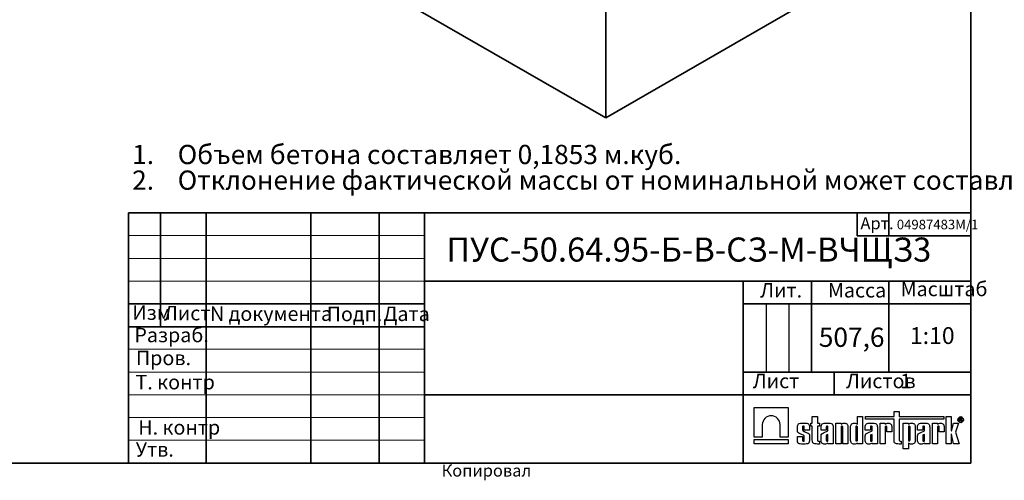
# Model space of a CAD drawing. Units: millimetres. Extents: x 8 to 903, y 1 to 632.
# Drawn here: x 206 to 422, y 1 to 102 of the extents above; entities that cross this region are included whole.
import ezdxf

# ---------------------------------------------------------------- set-up
doc = ezdxf.new("R2010")
doc.units = ezdxf.units.MM
doc.layers.add('FORMAT', color=7, linetype='Continuous')
doc.styles.add('SLDTEXTSTYLE0', font='GOST_0.TTF', dxfattribs={"bigfont": 'bigfont'})
doc.styles.add('SLDTEXTSTYLE1', font='GOST_0.TTF')
doc.styles.add('SLDTEXTSTYLE2', font='MIPGOST.TTF', dxfattribs={"bigfont": 'bigfont'})
doc.styles.add('SLDTEXTSTYLE3', font='MIPGOST.TTF')

# ---------------------------------------------------------------- blocks, each defined once
blk = doc.blocks.new('SW_NOTE_0')
at = {"layer": 'FORMAT', "color": 0, "attachment_point": 1}
for s, insert, char_height, style in [('1.', (-10, 5.58), 4.233, 'SLDTEXTSTYLE3'), ('Объем бетона составляет 0,1853 м.куб.', (0, 5.58), 4.2333, 'SLDTEXTSTYLE2'), ('2.', (-10, -0.06), 4.233, 'SLDTEXTSTYLE3'), ('Отклонение фактической массы от номинальной может составлять до 10%', (0, -0.06), 4.2333, 'SLDTEXTSTYLE2')]:
    blk.add_mtext(s, dxfattribs=dict(at, insert=insert, char_height=char_height, style=style))

msp = doc.modelspace()

# ---------------------------------------------------------------- linework, layer by layer
at = {"color": 7, "linetype": 'Continuous', "lineweight": 35}
for p, q in [((334.7946, 154.534), (334.7946, 80.882)), ((405.5053, 121.7024), (334.7946, 80.882)), ((334.7946, 80.882), (289.5398, 107.007))]:
    msp.add_line(p, q, dxfattribs=at)
at = {"layer": 'FORMAT', "color": 7, "lineweight": 35}
for p, q in [((415, 291), (415, 5)), ((230, 60), (230, 4.9776)), ((230, 60), (230, 34.9776)), ((237, 35), (237, 60)), ((247, 60), (247, 5)), ((270, 5), (270, 60)), ((285, 60), (285, 5)), ((295, 4.9776), (295, 59.9776)), ((295, 44.9776), (295, 59.9776)), ((294.9999, 45), (414.9999, 45)), ((364.9999, 5), (364.9999, 45)), ((379.9999, 45), (379.9999, 25.0448)), ((396.9999, 45), (396.9999, 25.0448)), ((295, 39.9776), (230, 39.9776)), ((295, 34.9776), (295, 39.9776)), ((364.9999, 40), (414.9999, 40)), ((230, 34.9776), (295, 34.9776)), ((384.9999, 20.0224), (384.9999, 25)), ((384.9999, 25), (414.9999, 25)), ((384.9999, 20.0224), (384.9999, 25)), ((295, 20), (415, 20)), ((295, 20), (295, 4.9776)), ((20, 5), (415, 5)), ((230, 5), (415, 5))]:
    msp.add_line(p, q, dxfattribs=at)
at = {"layer": 'FORMAT', "lineweight": 35}
for p, q in [((230, 60), (415, 60)), ((390, 54.9328), (390, 59.8408)), ((397, 59.8369), (397, 54.9328)), ((397, 54.9328), (390, 54.9328)), ((397, 54.9328), (415, 54.9328)), ((384.9999, 25), (364.9999, 25))]:
    msp.add_line(p, q, dxfattribs=at)
at = {"layer": 'FORMAT', "color": 7, "lineweight": 18}
for p, q in [((230, 55), (295, 55)), ((230, 50), (295, 50)), ((295, 44.9776), (230, 44.9776)), ((230, 30), (295, 30)), ((230, 25), (295, 25)), ((230, 20), (295, 20)), ((230, 15), (295, 15)), ((230, 10), (295, 10))]:
    msp.add_line(p, q, dxfattribs=at)
at = {"layer": 'FORMAT'}
for p, q in [((369.9999, 40), (369.9999, 25)), ((374.9758, 40), (374.9758, 25))]:
    msp.add_line(p, q, dxfattribs=at)
at = {"layer": 'FORMAT', "color": 96, "lineweight": 25, "true_color": 0x008000}
for p, q in [((367.3867, 17.1852), (374.8867, 17.1852)), ((367.3867, 10.6852), (367.3867, 17.1852)), ((374.8867, 17.1852), (374.8867, 10.6852)), ((380.164, 15.2513), (381.299, 15.2513)), ((380.164, 13.7454), (380.164, 15.2513)), ((381.299, 15.2513), (381.299, 13.7454)), ((390.0675, 15.2513), (391.2167, 15.2513)), ((390.0675, 13.5483), (390.0675, 15.2513)), ((391.2167, 15.2513), (391.2167, 9.1852)), ((391.8429, 14.618), (391.8429, 15.2513)), ((391.8429, 15.2513), (398.126, 15.2513)), ((398.126, 16.2928), (399.261, 16.2928)), ((398.126, 15.2513), (398.126, 16.2928)), ((399.261, 16.2928), (399.261, 15.2513)), ((399.261, 15.2513), (409.0788, 15.2513)), ((409.0788, 15.2513), (409.0788, 14.618)), ((409.5754, 15.2513), (410.6536, 15.2513)), ((409.5754, 9.1852), (409.5754, 15.2513)), ((410.6536, 15.2513), (410.6536, 12.0846)), ((369.1867, 13.4352), (369.1867, 10.6852)), ((373.0867, 10.6852), (373.0867, 13.4352)), ((379.8518, 13.112), (379.8518, 13.7454)), ((379.8518, 13.7454), (380.164, 13.7454)), ((380.164, 13.112), (379.8518, 13.112)), ((380.164, 10.1), (380.164, 13.112)), ((381.299, 13.7454), (381.753, 13.7454)), ((381.753, 13.112), (381.299, 13.112)), ((381.299, 13.112), (381.299, 10.0156)), ((381.753, 13.7454), (381.753, 13.112)), ((385.3424, 9.1852), (385.3424, 13.7454)), ((385.3424, 13.7454), (386.4916, 13.7454)), ((386.4916, 13.7454), (386.4916, 13.5483)), ((398.126, 14.618), (391.8429, 14.618)), ((395.0332, 9.1852), (395.0332, 13.7454)), ((395.0332, 13.7454), (396.1823, 13.7454)), ((396.1823, 13.7454), (396.1823, 13.5483)), ((398.126, 10.1), (398.126, 14.618)), ((409.0788, 14.618), (399.261, 14.618)), ((399.261, 14.618), (399.261, 10.0156)), ((400.1265, 8.1524), (400.1265, 13.7454)), ((400.1265, 13.7454), (401.2757, 13.7454)), ((401.2757, 13.7454), (401.2757, 13.5483)), ((406.5392, 9.1852), (406.5392, 13.7454)), ((406.5392, 13.7454), (407.6742, 13.7454)), ((407.6742, 13.7454), (407.6742, 13.5483)), ((410.7104, 12.0846), (411.1644, 13.7454)), ((411.1644, 13.7454), (412.2426, 13.7454)), ((412.2426, 13.7454), (411.6326, 11.7468)), ((412.4712, 14.1653), (412.4712, 14.8714)), ((412.4712, 14.8714), (412.7137, 14.8714)), ((412.5852, 14.1653), (412.4712, 14.1653)), ((412.7146, 14.7758), (412.5852, 14.7758)), ((412.5852, 14.7758), (412.5852, 14.5626)), ((412.5852, 14.5626), (412.7235, 14.5626)), ((412.652, 14.4652), (412.5852, 14.4652)), ((412.5852, 14.4652), (412.5852, 14.1653)), ((412.9251, 14.1653), (412.8625, 14.2767)), ((413.0644, 14.1653), (412.9251, 14.1653)), ((412.9783, 14.3034), (413.0644, 14.1653)), ((376.8867, 12.2253), (376.8867, 12.8164)), ((376.8867, 10.8601), (378.0358, 10.8601)), ((376.8867, 10.1845), (376.8867, 10.8601)), ((378.0358, 11.1979), (377.4967, 11.3949)), ((378.0358, 12.915), (378.0358, 12.3097)), ((378.0358, 10.8601), (378.0358, 10.0156)), ((378.3905, 12.2112), (378.3905, 12.915)), ((379.5397, 12.2112), (378.3905, 12.2112)), ((378.3905, 10.0156), (378.3905, 10.8178)), ((378.4898, 11.8875), (379.0573, 11.6482)), ((379.5397, 12.7461), (379.5397, 12.2112)), ((379.5397, 10.9023), (379.5397, 10.1845)), ((382.0935, 12.2112), (382.0935, 12.8868)), ((383.2427, 12.2112), (382.0935, 12.2112)), ((382.0935, 10.1845), (382.0935, 10.9586)), ((382.6468, 11.6623), (383.6115, 12.0564)), ((383.2427, 12.9009), (383.2427, 12.2112)), ((383.2427, 10.9727), (383.2427, 10.9164)), ((383.2427, 10.9164), (383.2427, 10.0297)), ((383.6115, 11.2823), (383.4129, 11.1979)), ((383.6115, 12.0564), (383.6115, 12.9009)), ((383.6115, 10.0297), (383.6115, 11.2823)), ((384.7607, 12.8868), (384.7607, 9.1852)), ((386.4916, 12.8727), (386.4916, 9.1852)), ((386.8605, 9.1852), (386.8605, 12.8727)), ((387.9955, 12.7038), (387.9955, 9.1852)), ((388.5637, 10.2267), (388.5637, 12.7038)), ((389.7128, 12.8587), (389.7128, 10.0578)), ((390.0675, 10.0578), (390.0675, 12.8587)), ((391.7842, 12.2112), (391.7842, 12.8868)), ((392.9334, 12.2112), (391.7842, 12.2112)), ((391.7842, 10.1845), (391.7842, 10.9586)), ((392.3375, 11.6623), (393.2881, 12.0564)), ((392.9334, 12.9009), (392.9334, 12.2112)), ((392.9334, 10.9727), (392.9334, 10.9164)), ((392.9334, 10.9164), (392.9334, 10.0297)), ((393.2881, 11.2823), (393.1037, 11.1979)), ((393.2881, 12.0564), (393.2881, 12.9009)), ((393.2881, 10.0297), (393.2881, 11.2823)), ((394.4515, 12.8868), (394.4515, 9.1852)), ((396.1823, 12.8727), (396.1823, 9.1852)), ((396.537, 11.8875), (396.537, 12.8727)), ((397.6295, 11.8875), (396.537, 11.8875)), ((397.6295, 12.7038), (397.6295, 11.8875)), ((401.2757, 12.8587), (401.2757, 10.0719)), ((401.6304, 10.0719), (401.6304, 12.8587)), ((402.7795, 12.7038), (402.7795, 10.2267)), ((403.2761, 12.2112), (403.2761, 12.8868)), ((404.4253, 12.2112), (403.2761, 12.2112)), ((403.2761, 10.1845), (403.2761, 10.9586)), ((403.8294, 11.6623), (404.7942, 12.0564)), ((404.4253, 12.9009), (404.4253, 12.2112)), ((404.4253, 10.9727), (404.4253, 10.9164)), ((404.4253, 10.9164), (404.4253, 10.0297)), ((404.7942, 11.2823), (404.5955, 11.1979)), ((404.7942, 12.0564), (404.7942, 12.9009)), ((404.7942, 10.0297), (404.7942, 11.2823)), ((405.9434, 12.8868), (405.9434, 9.1852)), ((407.6742, 12.8727), (407.6742, 9.1852)), ((408.0431, 11.8875), (408.0431, 12.8727)), ((409.1356, 11.8875), (408.0431, 11.8875)), ((409.1356, 12.7038), (409.1356, 11.8875)), ((410.6536, 12.0846), (410.7104, 12.0846)), ((410.7104, 11.3386), (410.6536, 11.3386)), ((410.6536, 11.3386), (410.6536, 9.1852)), ((411.2069, 9.1852), (410.7104, 11.3386)), ((411.6326, 11.7468), (412.3845, 9.1852)), ((369.1867, 10.6852), (367.3867, 10.6852)), ((367.3867, 10.1852), (374.8867, 10.1852)), ((367.3867, 9.1852), (367.3867, 10.1852)), ((374.8867, 9.1852), (367.3867, 9.1852)), ((374.8867, 10.6852), (373.0867, 10.6852)), ((374.8867, 10.1852), (374.8867, 9.1852)), ((381.753, 9.1711), (381.2848, 9.1711)), ((381.6111, 9.8045), (381.753, 9.8045)), ((381.753, 9.8045), (381.753, 9.1711)), ((383.6115, 9.1852), (383.6115, 9.3682)), ((384.7607, 9.1852), (383.6115, 9.1852)), ((386.4916, 9.1852), (385.3424, 9.1852)), ((387.9955, 9.1852), (386.8605, 9.1852)), ((390.0675, 9.1852), (390.0675, 9.3682)), ((391.2167, 9.1852), (390.0675, 9.1852)), ((393.2881, 9.1852), (393.2881, 9.3682)), ((394.4515, 9.1852), (393.2881, 9.1852)), ((396.1823, 9.1852), (395.0332, 9.1852)), ((399.715, 9.1711), (399.2469, 9.1711)), ((399.5732, 9.8045), (399.715, 9.8045)), ((399.715, 9.8045), (399.715, 9.1711)), ((401.2757, 9.3822), (401.2757, 8.1524)), ((404.7942, 9.1852), (404.7942, 9.3682)), ((405.9434, 9.1852), (404.7942, 9.1852)), ((407.6742, 9.1852), (406.5392, 9.1852)), ((410.6536, 9.1852), (409.5754, 9.1852)), ((412.3845, 9.1852), (411.2069, 9.1852)), ((401.2757, 8.1524), (400.1265, 8.1524))]:
    msp.add_line(p, q, dxfattribs=at)
at = {"layer": 'FORMAT', "color": 96, "lineweight": 35, "true_color": 0x008000}
msp.add_circle((412.7592, 14.5279), 0.6, dxfattribs=at)
at = {"layer": 'FORMAT', "color": 96, "lineweight": 25, "true_color": 0x008000}
msp.add_arc((371.1367, 13.4352), 1.95, 0, 180, dxfattribs=at)
for points, degree in [([(376.8867, 12.8164), (376.8867, 13.2105), (376.9718, 13.4639), (377.142, 13.5905)], 3), ([(377.142, 13.5905), (377.3123, 13.7172), (377.6953, 13.7735), (378.277, 13.7735)], 3), ([(378.0784, 13.0979), (378.05, 13.0557), (378.0358, 12.9994), (378.0358, 12.915)], 3), ([(378.2061, 13.1401), (378.1493, 13.1401), (378.1068, 13.1261), (378.0784, 13.0979)], 3), ([(378.348, 13.0838), (378.3196, 13.1261), (378.277, 13.1401), (378.2061, 13.1401)], 3), ([(378.277, 13.7735), (378.802, 13.7735), (379.1425, 13.7172), (379.3127, 13.6046)], 3), ([(378.3905, 12.915), (378.3905, 12.9994), (378.3763, 13.0557), (378.348, 13.0838)], 3), ([(379.3127, 13.6046), (379.4688, 13.4779), (379.5397, 13.1964), (379.5397, 12.7461)], 3), ([(382.0935, 12.8868), (382.0935, 13.2527), (382.1786, 13.492), (382.3488, 13.6046)], 3), ([(382.3488, 13.6046), (382.5333, 13.7172), (382.888, 13.7735), (383.4271, 13.7735)], 3), ([(383.2852, 13.0838), (383.2568, 13.0416), (383.2427, 12.9853), (383.2427, 12.9009)], 3), ([(383.4271, 13.1401), (383.3562, 13.1401), (383.3136, 13.112), (383.2852, 13.0838)], 3), ([(383.4271, 13.7735), (383.9662, 13.7735), (384.3351, 13.7172), (384.5054, 13.5905)], 3), ([(383.569, 13.0838), (383.5406, 13.112), (383.4838, 13.1401), (383.4271, 13.1401)], 3), ([(383.6115, 12.9009), (383.6115, 12.9994), (383.5973, 13.0557), (383.569, 13.0838)], 3), ([(384.5054, 13.5905), (384.6756, 13.4779), (384.7607, 13.2387), (384.7607, 12.8868)], 3), ([(386.4916, 13.5483), (386.5909, 13.6187), (386.6902, 13.675), (386.8037, 13.7172)], 3), ([(386.5342, 13.0416), (386.5058, 13.0135), (386.4916, 12.9572), (386.4916, 12.8727)], 3), ([(386.676, 13.0838), (386.6051, 13.0838), (386.5625, 13.0698), (386.5342, 13.0416)], 3), ([(386.8179, 13.0416), (386.7895, 13.0698), (386.7328, 13.0838), (386.676, 13.0838)], 3), ([(386.8037, 13.7172), (386.9172, 13.7594), (387.0307, 13.7735), (387.1442, 13.7735)], 3), ([(386.8605, 12.8727), (386.8605, 12.9572), (386.8463, 13.0135), (386.8179, 13.0416)], 3), ([(387.1442, 13.7735), (387.4564, 13.7735), (387.6834, 13.7031), (387.811, 13.5624)], 3), ([(387.811, 13.5624), (387.9387, 13.4076), (387.9955, 13.1261), (387.9955, 12.7038)], 3), ([(388.5637, 12.7038), (388.5637, 13.1261), (388.6346, 13.4076), (388.7623, 13.5624)], 3), ([(388.7623, 13.5624), (388.89, 13.7031), (389.117, 13.7735), (389.4291, 13.7735)], 3), ([(389.4291, 13.7735), (389.5426, 13.7735), (389.6561, 13.7594), (389.7696, 13.7172)], 3), ([(389.7554, 13.0275), (389.727, 12.9994), (389.7128, 12.9431), (389.7128, 12.8587)], 3), ([(389.8973, 13.0838), (389.8263, 13.0838), (389.7838, 13.0698), (389.7554, 13.0275)], 3), ([(389.7696, 13.7172), (389.8831, 13.675), (389.9824, 13.6187), (390.0675, 13.5483)], 3), ([(390.0392, 13.0416), (390.0108, 13.0698), (389.954, 13.0838), (389.8973, 13.0838)], 3), ([(390.0675, 12.8587), (390.0675, 12.9572), (390.0675, 13.0135), (390.0392, 13.0416)], 3), ([(391.7842, 12.8868), (391.7842, 13.2527), (391.8693, 13.492), (392.0396, 13.6046)], 3), ([(392.0396, 13.6046), (392.2098, 13.7172), (392.5645, 13.7735), (393.1037, 13.7735)], 3), ([(392.976, 13.0838), (392.9476, 13.0416), (392.9334, 12.9853), (392.9334, 12.9009)], 3), ([(393.1037, 13.1401), (393.0469, 13.1401), (393.0043, 13.112), (392.976, 13.0838)], 3), ([(393.1037, 13.7735), (393.657, 13.7735), (394.0117, 13.7172), (394.1819, 13.5905)], 3), ([(393.2455, 13.0838), (393.2172, 13.112), (393.1746, 13.1401), (393.1037, 13.1401)], 3), ([(393.2881, 12.9009), (393.2881, 12.9994), (393.2739, 13.0557), (393.2455, 13.0838)], 3), ([(394.1819, 13.5905), (394.3663, 13.4779), (394.4515, 13.2387), (394.4515, 12.8868)], 3), ([(396.1823, 13.5483), (396.2675, 13.6187), (396.3668, 13.675), (396.4803, 13.7172)], 3), ([(396.2249, 13.0416), (396.1965, 13.0135), (396.1823, 12.9572), (396.1823, 12.8727)], 3), ([(396.3526, 13.0838), (396.2958, 13.0838), (396.2533, 13.0698), (396.2249, 13.0416)], 3), ([(396.4945, 13.0416), (396.4661, 13.0698), (396.4235, 13.0838), (396.3526, 13.0838)], 3), ([(396.4803, 13.7172), (396.5938, 13.7594), (396.7073, 13.7735), (396.8066, 13.7735)], 3), ([(396.537, 12.8727), (396.537, 12.9572), (396.5228, 13.0135), (396.4945, 13.0416)], 3), ([(396.8066, 13.7735), (397.1045, 13.7735), (397.3174, 13.7031), (397.445, 13.5483)], 3), ([(397.445, 13.5483), (397.5727, 13.4076), (397.6295, 13.1261), (397.6295, 12.7038)], 3), ([(401.2757, 13.5483), (401.375, 13.6187), (401.4743, 13.675), (401.5878, 13.7172)], 3), ([(401.3182, 13.0275), (401.2899, 12.9994), (401.2757, 12.9431), (401.2757, 12.8587)], 3), ([(401.4601, 13.0838), (401.3892, 13.0838), (401.3466, 13.0698), (401.3182, 13.0275)], 3), ([(401.5736, 13.0416), (401.5452, 13.0698), (401.5169, 13.0838), (401.4601, 13.0838)], 3), ([(401.6304, 12.9572), (401.6304, 12.9853), (401.6162, 13.0135), (401.5736, 13.0416)], 3), ([(401.5878, 13.7172), (401.7013, 13.7594), (401.8148, 13.7735), (401.9283, 13.7735)], 3), ([(401.9283, 13.7735), (402.2404, 13.7735), (402.4532, 13.7031), (402.5809, 13.5624)], 3), ([(402.5809, 13.5624), (402.7228, 13.4076), (402.7795, 13.1261), (402.7795, 12.7038)], 3), ([(403.2761, 12.8868), (403.2761, 13.2527), (403.3612, 13.492), (403.5457, 13.6046)], 3), ([(403.5457, 13.6046), (403.7159, 13.7172), (404.0706, 13.7735), (404.6097, 13.7735)], 3), ([(404.4679, 13.0838), (404.4395, 13.0416), (404.4253, 12.9853), (404.4253, 12.9009)], 3), ([(404.6097, 13.1401), (404.5388, 13.1401), (404.4962, 13.112), (404.4679, 13.0838)], 3), ([(404.6097, 13.7735), (405.1489, 13.7735), (405.5177, 13.7172), (405.688, 13.5905)], 3), ([(404.7516, 13.0838), (404.7232, 13.112), (404.6807, 13.1401), (404.6097, 13.1401)], 3), ([(404.7942, 12.9009), (404.7942, 12.9994), (404.78, 13.0557), (404.7516, 13.0838)], 3), ([(405.688, 13.5905), (405.8582, 13.4779), (405.9434, 13.2387), (405.9434, 12.8868)], 3), ([(407.6742, 13.5483), (407.7736, 13.6187), (407.8729, 13.675), (407.9864, 13.7172)], 3), ([(407.7168, 13.0416), (407.6884, 13.0135), (407.6742, 12.9572), (407.6742, 12.8727)], 3), ([(407.8587, 13.0838), (407.7877, 13.0838), (407.7452, 13.0698), (407.7168, 13.0416)], 3), ([(408.0006, 13.0416), (407.9722, 13.0698), (407.9296, 13.0838), (407.8587, 13.0838)], 3), ([(407.9864, 13.7172), (408.0999, 13.7594), (408.1992, 13.7735), (408.3127, 13.7735)], 3), ([(408.0431, 12.8727), (408.0431, 12.9572), (408.0289, 13.0135), (408.0006, 13.0416)], 3), ([(408.3127, 13.7735), (408.6106, 13.7735), (408.8234, 13.7031), (408.9369, 13.5483)], 3), ([(408.9369, 13.5483), (409.0646, 13.4076), (409.1356, 13.1261), (409.1356, 12.7038)], 3), ([(412.7434, 14.4409), (412.7226, 14.4572), (412.6921, 14.4652), (412.652, 14.4652)], 3), ([(412.7137, 14.8714), (412.7969, 14.8714), (412.8568, 14.8651), (412.894, 14.8521)], 3), ([(412.8292, 14.7636), (412.8084, 14.7719), (412.7704, 14.7758), (412.7146, 14.7758)], 3), ([(412.7235, 14.5626), (412.7895, 14.5626), (412.8346, 14.5727), (412.8586, 14.5923)], 3), ([(412.8625, 14.2767), (412.8132, 14.364), (412.7737, 14.4189), (412.7434, 14.4409)], 3), ([(412.9605, 14.5454), (412.9236, 14.5071), (412.8747, 14.4857), (412.8138, 14.4809)], 3), ([(412.8138, 14.4809), (412.8387, 14.4706), (412.8589, 14.4581), (412.8738, 14.4435)], 3), ([(412.8773, 14.7268), (412.8658, 14.7431), (412.8497, 14.7556), (412.8292, 14.7636)], 3), ([(412.8586, 14.5923), (412.8827, 14.6119), (412.8948, 14.638), (412.8948, 14.6707)], 3), ([(412.8738, 14.4435), (412.9023, 14.4156), (412.937, 14.369), (412.9783, 14.3034)], 3), ([(412.8948, 14.6707), (412.8948, 14.6914), (412.8889, 14.7102), (412.8773, 14.7268)], 3), ([(412.894, 14.8521), (412.9311, 14.839), (412.9605, 14.8161), (412.9827, 14.7838)], 3), ([(413.0157, 14.6802), (413.0157, 14.6285), (412.9973, 14.5837), (412.9605, 14.5454)], 3), ([(412.9827, 14.7838), (413.0047, 14.7511), (413.0157, 14.7167), (413.0157, 14.6802)], 3), ([(377.0143, 11.6905), (376.9292, 11.789), (376.8867, 11.972), (376.8867, 12.2253)], 3), ([(377.4967, 11.3949), (377.2697, 11.4934), (377.1137, 11.5779), (377.0143, 11.6905)], 3), ([(378.0358, 12.3097), (378.0358, 12.1409), (378.1635, 12.0142), (378.4047, 11.9157)], 3), ([(378.3196, 11.043), (378.2628, 11.0853), (378.1777, 11.1416), (378.0358, 11.1979)], 3), ([(378.3905, 10.8178), (378.3905, 10.9164), (378.3763, 11.0008), (378.3196, 11.043)], 3), ([(378.4047, 11.9157), (378.4331, 11.9016), (378.4615, 11.8875), (378.4898, 11.8875)], 3), ([(379.0573, 11.6482), (379.2418, 11.5779), (379.3695, 11.4934), (379.4404, 11.3949)], 3), ([(379.4404, 11.3949), (379.5113, 11.2964), (379.5397, 11.1275), (379.5397, 10.9023)], 3), ([(382.0935, 10.9586), (382.0935, 11.1416), (382.136, 11.2823), (382.2212, 11.3808)], 3), ([(382.2212, 11.3808), (382.3063, 11.4793), (382.4482, 11.5638), (382.6468, 11.6623)], 3), ([(383.2852, 11.1134), (383.2568, 11.0712), (383.2427, 11.029), (383.2427, 10.9727)], 3), ([(383.4129, 11.1979), (383.3562, 11.1838), (383.3136, 11.1416), (383.2852, 11.1134)], 3), ([(391.7842, 10.9586), (391.7842, 11.1416), (391.8268, 11.2823), (391.8977, 11.3808)], 3), ([(391.8977, 11.3808), (391.9828, 11.4793), (392.1247, 11.5638), (392.3375, 11.6623)], 3), ([(392.976, 11.1134), (392.9476, 11.0712), (392.9334, 11.029), (392.9334, 10.9727)], 3), ([(393.1037, 11.1979), (393.0469, 11.1838), (393.0043, 11.1416), (392.976, 11.1134)], 3), ([(401.6304, 12.915), (401.6304, 12.9431), (401.6304, 12.9572)], 2), ([(401.6304, 12.8587), (401.6304, 12.8868), (401.6304, 12.9009), (401.6304, 12.915)], 3), ([(403.2761, 10.9586), (403.2761, 11.1416), (403.3187, 11.2823), (403.4038, 11.3808)], 3), ([(403.4038, 11.3808), (403.4889, 11.4793), (403.6308, 11.5638), (403.8294, 11.6623)], 3), ([(404.4679, 11.1134), (404.4395, 11.0712), (404.4253, 11.029), (404.4253, 10.9727)], 3), ([(404.5955, 11.1979), (404.5388, 11.1838), (404.4962, 11.1416), (404.4679, 11.1134)], 3), ([(377.1278, 9.3259), (376.9718, 9.4526), (376.8867, 9.7341), (376.8867, 10.1845)], 3), ([(378.1919, 9.157), (377.6528, 9.157), (377.2981, 9.2133), (377.1278, 9.3259)], 3), ([(378.0358, 10.0156), (378.0358, 9.9311), (378.05, 9.8748), (378.0784, 9.8467)], 3), ([(378.0784, 9.8467), (378.1068, 9.8045), (378.1493, 9.7904), (378.2061, 9.7904)], 3), ([(379.2985, 9.3259), (379.1425, 9.2133), (378.7736, 9.157), (378.1919, 9.157)], 3), ([(378.2061, 9.7904), (378.277, 9.7904), (378.3196, 9.8045), (378.348, 9.8326)], 3), ([(378.348, 9.8326), (378.3763, 9.8608), (378.3905, 9.9171), (378.3905, 10.0156)], 3), ([(379.5397, 10.1845), (379.5397, 9.7341), (379.4688, 9.4385), (379.2985, 9.3259)], 3), ([(380.391, 9.34), (380.2349, 9.4385), (380.164, 9.706), (380.164, 10.1)], 3), ([(381.2848, 9.1711), (380.845, 9.1711), (380.547, 9.2274), (380.391, 9.34)], 3), ([(381.299, 10.0156), (381.299, 9.9311), (381.3273, 9.8748), (381.3699, 9.8467)], 3), ([(381.3699, 9.8467), (381.4125, 9.8185), (381.4976, 9.8045), (381.6111, 9.8045)], 3), ([(382.2779, 9.3682), (382.1502, 9.5089), (382.0935, 9.7763), (382.0935, 10.1845)], 3), ([(382.9022, 9.157), (382.6042, 9.157), (382.4056, 9.2274), (382.2779, 9.3682)], 3), ([(383.2852, 9.2133), (383.1575, 9.1711), (383.0298, 9.157), (382.9022, 9.157)], 3), ([(383.2427, 10.0297), (383.2427, 9.9452), (383.2568, 9.8748), (383.2852, 9.8467)], 3), ([(383.2852, 9.8467), (383.3136, 9.8045), (383.3703, 9.7904), (383.4413, 9.7904)], 3), ([(383.6115, 9.3682), (383.5122, 9.2978), (383.3987, 9.2415), (383.2852, 9.2133)], 3), ([(383.4413, 9.7904), (383.498, 9.7904), (383.5406, 9.8045), (383.569, 9.8326)], 3), ([(383.569, 9.8326), (383.5973, 9.8748), (383.6115, 9.9311), (383.6115, 10.0297)], 3), ([(388.7623, 9.3822), (388.6346, 9.523), (388.5637, 9.8045), (388.5637, 10.2267)], 3), ([(389.4149, 9.157), (389.1028, 9.157), (388.89, 9.2415), (388.7623, 9.3822)], 3), ([(389.7696, 9.2133), (389.6561, 9.1852), (389.5426, 9.157), (389.4149, 9.157)], 3), ([(389.7128, 10.0578), (389.7128, 9.9874), (389.727, 9.9171), (389.7554, 9.8889)], 3), ([(389.7554, 9.8889), (389.7696, 9.8608), (389.8122, 9.8467), (389.8831, 9.8467)], 3), ([(390.0675, 9.3682), (389.9824, 9.3119), (389.8831, 9.2556), (389.7696, 9.2133)], 3), ([(389.8831, 9.8467), (389.954, 9.8467), (389.9966, 9.8608), (390.025, 9.903)], 3), ([(390.025, 9.903), (390.0533, 9.9311), (390.0675, 9.9874), (390.0675, 10.0578)], 3), ([(391.9687, 9.3682), (391.841, 9.5089), (391.7842, 9.7763), (391.7842, 10.1845)], 3), ([(392.5929, 9.157), (392.295, 9.157), (392.0822, 9.2274), (391.9687, 9.3682)], 3), ([(392.9618, 9.2133), (392.8483, 9.1711), (392.7206, 9.157), (392.5929, 9.157)], 3), ([(392.9334, 10.0297), (392.9334, 9.9452), (392.9476, 9.8748), (392.976, 9.8467)], 3), ([(393.2881, 9.3682), (393.1888, 9.2978), (393.0895, 9.2415), (392.9618, 9.2133)], 3), ([(392.976, 9.8467), (393.0043, 9.8045), (393.0469, 9.7904), (393.1178, 9.7904)], 3), ([(393.1178, 9.7904), (393.1888, 9.7904), (393.2313, 9.8045), (393.2597, 9.8326)], 3), ([(393.2597, 9.8326), (393.2739, 9.8748), (393.2881, 9.9311), (393.2881, 10.0297)], 3), ([(398.353, 9.34), (398.197, 9.4385), (398.126, 9.706), (398.126, 10.1)], 3), ([(399.2469, 9.1711), (398.807, 9.1711), (398.5091, 9.2274), (398.353, 9.34)], 3), ([(399.261, 10.0156), (399.261, 9.9311), (399.2894, 9.8748), (399.332, 9.8467)], 3), ([(399.332, 9.8467), (399.3745, 9.8185), (399.4597, 9.8045), (399.5732, 9.8045)], 3), ([(401.2757, 10.0719), (401.2757, 9.9874), (401.2899, 9.9311), (401.3182, 9.8889)], 3), ([(401.5878, 9.2133), (401.4743, 9.2556), (401.375, 9.2978), (401.2757, 9.3822)], 3), ([(401.3182, 9.8889), (401.3466, 9.8608), (401.3892, 9.8467), (401.4601, 9.8467)], 3), ([(401.4601, 9.8467), (401.5169, 9.8467), (401.5594, 9.8608), (401.602, 9.903)], 3), ([(401.9567, 9.157), (401.829, 9.157), (401.7013, 9.1711), (401.5878, 9.2133)], 3), ([(401.602, 9.903), (401.6162, 9.9311), (401.6304, 9.9874), (401.6304, 10.0719)], 3), ([(402.5951, 9.3822), (402.4674, 9.2274), (402.2546, 9.157), (401.9567, 9.157)], 3), ([(402.7795, 10.2267), (402.7795, 9.8185), (402.7228, 9.5371), (402.5951, 9.3822)], 3), ([(403.4605, 9.3682), (403.347, 9.5089), (403.2761, 9.7763), (403.2761, 10.1845)], 3), ([(404.0848, 9.157), (403.801, 9.157), (403.5882, 9.2274), (403.4605, 9.3682)], 3), ([(404.4679, 9.2133), (404.3402, 9.1711), (404.2267, 9.157), (404.0848, 9.157)], 3), ([(404.4253, 10.0297), (404.4253, 9.9452), (404.4395, 9.8748), (404.4679, 9.8467)], 3), ([(404.4679, 9.8467), (404.4962, 9.8045), (404.553, 9.7904), (404.6239, 9.7904)], 3), ([(404.7942, 9.3682), (404.6949, 9.2978), (404.5814, 9.2415), (404.4679, 9.2133)], 3), ([(404.6239, 9.7904), (404.6807, 9.7904), (404.7232, 9.8045), (404.7516, 9.8326)], 3), ([(404.7516, 9.8326), (404.78, 9.8748), (404.7942, 9.9311), (404.7942, 10.0297)], 3)]:
    msp.add_open_spline(points, degree=degree, dxfattribs=at)

# ---------------------------------------------------------------- block references
at = {"layer": 'FORMAT'}
msp.add_blockref('SW_NOTE_0', (240.7851, 69.3753), dxfattribs=at)

# ---------------------------------------------------------------- texts
at = {"layer": 'FORMAT', "attachment_point": 1, "style": 'SLDTEXTSTYLE0'}
for s, insert, char_height in [('Арт.', (390.745, 59.0388), 2.64583), ('04987483М/1', (398.7241, 58.4959), 2.116667)]:
    msp.add_mtext(s, dxfattribs=dict(at, insert=insert, char_height=char_height))
at = {"layer": 'FORMAT', "color": 7}
for s, insert, char_height, attachment_point, style in [('ПУС-50.64.95-Б-В-СЗ-М-ВЧЩЗ3', (353.0542, 54.5782), 5.291667, 2, 'SLDTEXTSTYLE0'), ('Лит.', (368.7142, 44.5685), 3.175, 1, 'SLDTEXTSTYLE0'), ('Масса', (383.5882, 44.5685), 3.175, 1, 'SLDTEXTSTYLE0'), ('Масштаб', (399.5535, 44.8596), 3.175, 1, 'SLDTEXTSTYLE0'), ('Изм', (230.7851, 39.661), 3.175, 1, 'SLDTEXTSTYLE0'), ('Лист', (237.7594, 39.5365), 3.175, 1, 'SLDTEXTSTYLE0'), ('N документа', (247.8731, 39.4159), 3.175, 1, 'SLDTEXTSTYLE0'), ('Подп.', (273.5168, 39.3578), 3.175, 1, 'SLDTEXTSTYLE0'), ('Дата', (285.9571, 39.3915), 3.175, 1, 'SLDTEXTSTYLE0'), ('Разраб.', (231.27, 34.733), 3.175, 1, 'SLDTEXTSTYLE0'), ('507,6', (381.5947, 34.7738), 4.23333, 1, 'SLDTEXTSTYLE3'), ('1:10', (401.6064, 34.8749), 3.70417, 1, 'SLDTEXTSTYLE1'), ('Пров.', (231.6169, 29.6901), 3.175, 1, 'SLDTEXTSTYLE0'), ('Т. контр', (231.5085, 24.3719), 3.175, 1, 'SLDTEXTSTYLE0'), ('Лист', (367.0951, 24.628), 3.175, 1, 'SLDTEXTSTYLE0'), ('Листов', (387.5666, 24.628), 3.175, 1, 'SLDTEXTSTYLE0'), ('1', (399.5111, 24.628), 3.175, 1, 'SLDTEXTSTYLE1'), ('Н. контр', (232.1167, 14.419), 3.175, 1, 'SLDTEXTSTYLE0'), ('Утв.', (231.5584, 9.5767), 3.175, 1, 'SLDTEXTSTYLE0'), ('Копировал', (298.746, 4.6657), 2.64583, 1, 'SLDTEXTSTYLE0')]:
    msp.add_mtext(s, dxfattribs=dict(at, insert=insert, char_height=char_height, attachment_point=attachment_point, style=style))

doc.saveas('drawing.dxf')
